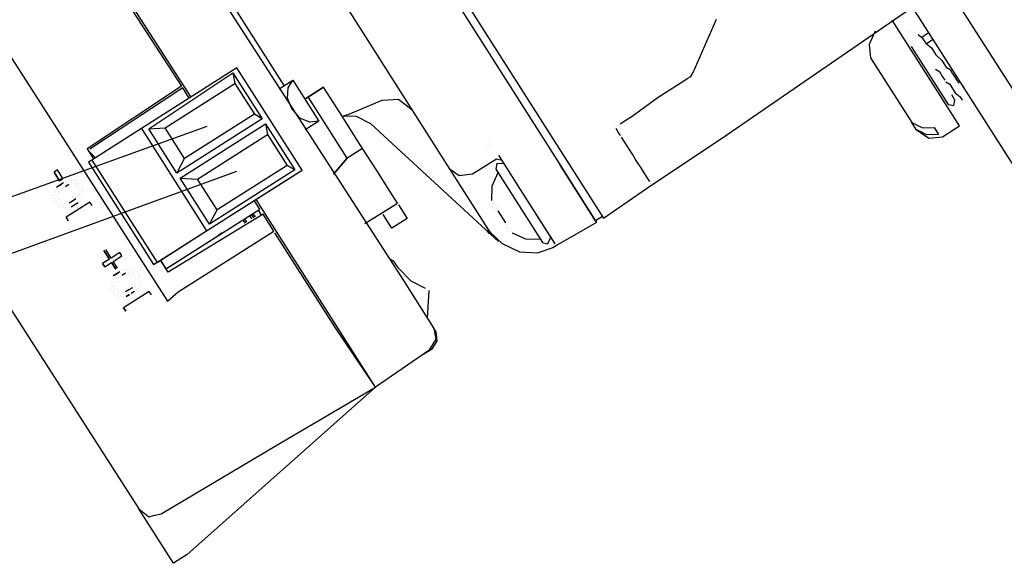
# Model space of a CAD drawing. Units: millimetres. Extents: x 3595 to 37070, y 1076 to 10817.
# Drawn here: x 10242 to 10391, y 9139 to 9222 of the extents above; entities that cross this region are included whole.
import ezdxf

# ---------------------------------------------------------------- set-up
doc = ezdxf.new("R2010")
doc.units = ezdxf.units.MM
doc.layers.add('AIRZONE HARDWARE', color=7, linetype='Continuous')

msp = doc.modelspace()

# ---------------------------------------------------------------- linework, layer by layer
at = {"layer": 'AIRZONE HARDWARE', "color": 7}
for p, q in [((10261, 9299.12), (10324.12, 9199.9)), ((10261.71, 9300.29), (10325.16, 9200.55)), ((10307.54, 9199.15), (10254.61, 9282.35)), ((10247.85, 9263.89), (10300.47, 9182.31)), ((10187.55, 9261.11), (10260.39, 9147.74)), ((10282.41, 9211.84), (10255.29, 9254.47)), ((10218.27, 9251.61), (10264.72, 9179.17)), ((10242.53, 9249.99), (10268.27, 9210.1)), ((10248.52, 9240), (10266.86, 9211.74)), ((10349.28, 9204.28), (10390.41, 9232.63)), ((10416.43, 9174.04), (10382.56, 9227.27)), ((10410.76, 9171.53), (10377.56, 9223.73)), ((10346.09, 9217.86), (10347.87, 9221.9)), ((10384.65, 9205.73), (10374.46, 9221.75)), ((10371.88, 9220.11), (10370.98, 9218.09)), ((10376.97, 9220.09), (10376.97, 9220.09)), ((10377.4, 9219.99), (10377.4, 9219.99)), ((10377.65, 9220.16), (10377.65, 9220.16)), ((10377.82, 9219.9), (10377.82, 9219.9)), ((10380.03, 9219.85), (10378.99, 9219.19)), ((10376.69, 9218.82), (10376.69, 9218.82)), ((10376.79, 9219.24), (10376.79, 9219.24)), ((10376.88, 9219.66), (10376.88, 9219.66)), ((10376.88, 9219.66), (10376.88, 9219.66)), ((10377.54, 9218.63), (10377.54, 9218.63)), ((10377.54, 9218.63), (10377.54, 9218.63)), ((10377.54, 9218.63), (10377.54, 9218.63)), ((10377.7, 9218.37), (10377.7, 9218.37)), ((10377.7, 9218.37), (10377.7, 9218.37)), ((10378.24, 9219.8), (10378.24, 9219.8)), ((10379.16, 9218.94), (10378.41, 9219.55)), ((10378.41, 9219.55), (10378.41, 9219.55)), ((10379.65, 9218.16), (10379.16, 9218.94)), ((10380.68, 9218.82), (10379.65, 9218.16)), ((10344.3, 9213.82), (10346.09, 9217.86)), ((10370.98, 9218.09), (10371.19, 9216.05)), ((10377.02, 9218.3), (10377.02, 9218.3)), ((10377.02, 9218.3), (10377.02, 9218.3)), ((10377.18, 9218.04), (10377.18, 9218.04)), ((10377.35, 9217.79), (10382.94, 9209)), ((10377.87, 9218.11), (10377.87, 9218.11)), ((10379.65, 9218.16), (10380.4, 9217.55)), ((10380.4, 9217.55), (10381.06, 9216.52)), ((10371.19, 9216.05), (10377.44, 9206.23)), ((10381.06, 9216.52), (10381.98, 9215.65)), ((10381.98, 9215.65), (10382.63, 9214.61)), ((10275.25, 9214.54), (10260.78, 9205.33)), ((10285.11, 9199.03), (10275.25, 9214.54)), ((10380.85, 9214.57), (10380.85, 9214.57)), ((10381.01, 9214.31), (10381.01, 9214.31)), ((10381.01, 9214.31), (10381.6, 9213.96)), ((10381.6, 9213.96), (10382.09, 9213.18)), ((10382.63, 9214.61), (10383.22, 9214.26)), ((10383.22, 9214.26), (10383.55, 9213.74)), ((10261.88, 9205.31), (10274.64, 9213.79)), ((10274.64, 9213.79), (10274.94, 9212.17)), ((10274.64, 9213.79), (10279.07, 9206.81)), ((10281.64, 9211.34), (10283.7, 9212.66)), ((10283, 9211.48), (10283.7, 9212.66)), ((10283.7, 9212.66), (10287.65, 9206.46)), ((10283.7, 9212.66), (10283.7, 9212.66)), ((10339.04, 9210.11), (10342.92, 9212.58)), ((10342.92, 9212.58), (10343.43, 9212.91)), ((10343.43, 9212.91), (10343.95, 9213.23)), ((10343.95, 9213.23), (10344.3, 9213.82)), ((10382.09, 9213.18), (10382.42, 9212.66)), ((10382.42, 9212.66), (10382.42, 9212.66)), ((10382.59, 9212.41), (10383.17, 9212.05)), ((10383.55, 9213.74), (10383.88, 9213.23)), ((10383.88, 9213.23), (10384.21, 9212.71)), ((10384.21, 9212.71), (10384.54, 9212.19)), ((10384.63, 9212.62), (10384.63, 9212.62)), ((10266.86, 9211.74), (10252.56, 9202.28)), ((10267.03, 9211.49), (10252.98, 9202.19)), ((10264.35, 9205.43), (10274.94, 9212.17)), ((10266.86, 9211.74), (10266.86, 9211.74)), ((10266.86, 9211.74), (10266.86, 9211.74)), ((10268.01, 9209.94), (10267.03, 9211.49)), ((10274.94, 9212.17), (10277.9, 9207.51)), ((10282.88, 9209.96), (10283, 9211.48)), ((10288.35, 9211.62), (10285.51, 9209.81)), ((10285.51, 9209.81), (10288.35, 9211.62)), ((10290.82, 9207.75), (10288.35, 9211.62)), ((10383.17, 9212.05), (10383.5, 9211.54)), ((10383.5, 9211.54), (10383.99, 9210.76)), ((10385.29, 9211.58), (10384.96, 9212.1)), ((10384.96, 9212.1), (10384.96, 9212.1)), ((10385.29, 9211.58), (10385.29, 9211.58)), ((10385.45, 9211.32), (10385.45, 9211.32)), ((10385.45, 9211.32), (10385.45, 9211.32)), ((10385.45, 9211.32), (10385.45, 9211.32)), ((10283.61, 9208.24), (10282.88, 9209.96)), ((10290.63, 9202.91), (10286.03, 9210.14)), ((10292.09, 9207.46), (10297.23, 9209.65)), ((10297.23, 9209.65), (10299.7, 9209.77)), ((10299.7, 9209.77), (10301.79, 9208.19)), ((10335.07, 9207.22), (10339.04, 9210.11)), ((10381.79, 9210.81), (10381.79, 9210.81)), ((10382.19, 9209.61), (10382.19, 9209.61)), ((10383.97, 9209.66), (10383.48, 9210.43)), ((10383.78, 9208.81), (10383.97, 9209.66)), ((10383.99, 9210.76), (10384.75, 9210.15)), ((10384.75, 9210.15), (10385.08, 9209.63)), ((10385.08, 9209.63), (10385.08, 9209.63)), ((10385.5, 9209.54), (10385.5, 9209.54)), ((10385.92, 9209.45), (10385.92, 9209.45)), ((10386.18, 9209.61), (10386.18, 9209.61)), ((10386.18, 9209.61), (10386.18, 9209.61)), ((10386.44, 9209.77), (10386.44, 9209.77)), ((10386.44, 9209.77), (10386.44, 9209.77)), ((10284.85, 9206.86), (10283.61, 9208.24)), ((10382.94, 9209), (10383.78, 9208.81)), ((10279.07, 9206.81), (10266.15, 9198.59)), ((10277.9, 9207.51), (10267.31, 9200.78)), ((10279.07, 9206.81), (10277.9, 9207.51)), ((10286.29, 9206.31), (10284.85, 9206.86)), ((10287.65, 9206.46), (10285.58, 9205.14)), ((10287.65, 9206.46), (10286.29, 9206.31)), ((10287.65, 9206.46), (10287.65, 9206.46)), ((10290.82, 9207.75), (10290.82, 9207.75)), ((10292.96, 9204.39), (10290.82, 9207.75)), ((10291.15, 9207.23), (10292.09, 9207.46)), ((10293.35, 9207.18), (10291.15, 9207.23)), ((10295.54, 9206.03), (10293.35, 9207.18)), ((10333.26, 9206.07), (10334.29, 9206.73)), ((10334.29, 9206.73), (10335.07, 9207.22)), ((10260.78, 9205.33), (10253.28, 9200.57)), ((10260.78, 9205.33), (10270.64, 9189.83)), ((10261.88, 9205.31), (10264.35, 9205.43)), ((10266.15, 9198.59), (10261.88, 9205.31)), ((10267.31, 9200.78), (10264.35, 9205.43)), ((10266.65, 9197.82), (10279.57, 9206.03)), ((10279.57, 9206.03), (10279.87, 9204.41)), ((10279.57, 9206.03), (10284.01, 9199.06)), ((10314.87, 9188.2), (10295.54, 9206.03)), ((10332.49, 9205.58), (10332.49, 9205.58)), ((10332.49, 9205.58), (10332.49, 9205.58)), ((10332.98, 9204.8), (10332.65, 9205.32)), ((10332.65, 9205.32), (10332.65, 9205.32)), ((10332.74, 9205.74), (10332.74, 9205.74)), ((10332.74, 9205.74), (10332.74, 9205.74)), ((10332.74, 9205.74), (10332.74, 9205.74)), ((10333, 9205.91), (10333, 9205.91)), ((10377.44, 9206.23), (10379.04, 9205.43)), ((10378.1, 9205.2), (10377.44, 9206.23)), ((10378.1, 9205.2), (10380.02, 9203.88)), ((10378.1, 9205.2), (10378.1, 9205.2)), ((10379.7, 9204.4), (10378.1, 9205.2)), ((10379.04, 9205.43), (10380.82, 9205.48)), ((10380.82, 9205.48), (10381.48, 9204.44)), ((10382.07, 9204.09), (10384.65, 9205.73)), ((10269.28, 9197.67), (10279.87, 9204.41)), ((10279.87, 9204.41), (10282.83, 9199.76)), ((10294.27, 9202.32), (10292.96, 9204.39)), ((10333.31, 9204.29), (10332.98, 9204.8)), ((10334.13, 9203), (10333.47, 9204.03)), ((10333.47, 9204.03), (10333.47, 9204.03)), ((10338.07, 9196.79), (10349.54, 9204.45)), ((10338.07, 9196.79), (10349.28, 9204.28)), ((10381.48, 9204.44), (10379.7, 9204.4)), ((10380.02, 9203.88), (10382.07, 9204.09)), ((10252.56, 9202.28), (10253.54, 9200.73)), ((10252.72, 9202.02), (10252.72, 9202.02)), ((10252.72, 9202.02), (10253.8, 9200.89)), ((10252.98, 9202.19), (10252.98, 9202.19)), ((10291.94, 9200.84), (10290.63, 9202.91)), ((10294.27, 9202.32), (10291.94, 9200.84)), ((10296.41, 9198.96), (10294.27, 9202.32)), ((10313.22, 9202.76), (10313.22, 9202.76)), ((10313.22, 9202.76), (10313.22, 9202.76)), ((10313.22, 9202.76), (10313.22, 9202.76)), ((10313.32, 9203.19), (10313.32, 9203.19)), ((10313.48, 9202.93), (10313.48, 9202.93)), ((10334.62, 9202.22), (10334.13, 9203)), ((10335.12, 9201.44), (10334.62, 9202.22)), ((10253.28, 9200.57), (10252.77, 9200.24)), ((10253.28, 9200.57), (10263.15, 9185.06)), ((10266.15, 9198.59), (10267.31, 9200.78)), ((10291.94, 9200.84), (10289.85, 9198.42)), ((10289.85, 9198.42), (10291.94, 9200.84)), ((10314.54, 9200.7), (10310.92, 9198.4)), ((10315.39, 9200.51), (10314.54, 9200.7)), ((10318.18, 9196.12), (10314.89, 9201.28)), ((10325.16, 9200.55), (10330.74, 9191.77)), ((10335.61, 9200.67), (10335.12, 9201.44)), ((10336.1, 9199.89), (10335.61, 9200.67)), ((10248.07, 9199.06), (10247.55, 9198.73)), ((10248.89, 9197.77), (10248.07, 9199.06)), ((10252.77, 9200.24), (10262.63, 9184.73)), ((10270.64, 9189.83), (10285.11, 9199.03)), ((10284.01, 9199.06), (10271.09, 9190.84)), ((10282.83, 9199.76), (10272.24, 9193.02)), ((10282.53, 9197.39), (10285.11, 9199.03)), ((10284.01, 9199.06), (10282.83, 9199.76)), ((10313.13, 9190.36), (10307.54, 9199.15)), ((10308.88, 9198.18), (10307.54, 9199.15)), ((10314.61, 9200.02), (10314.42, 9199.17)), ((10314.42, 9199.17), (10321.49, 9188.06)), ((10315.71, 9199.99), (10314.61, 9200.02)), ((10324.12, 9199.9), (10329.71, 9191.11)), ((10329.55, 9191.37), (10324.12, 9199.9)), ((10336.43, 9199.38), (10336.1, 9199.89)), ((10336.76, 9198.86), (10336.43, 9199.38)), ((10247.55, 9198.73), (10248.37, 9197.44)), ((10248.37, 9197.44), (10247.55, 9198.73)), ((10248.37, 9197.44), (10248.89, 9197.77)), ((10249.74, 9197.58), (10249.74, 9197.58)), ((10250.16, 9197.49), (10250.16, 9197.49)), ((10250.42, 9197.65), (10250.42, 9197.65)), ((10271.09, 9190.84), (10266.65, 9197.82)), ((10266.65, 9197.82), (10269.28, 9197.67)), ((10272.24, 9193.02), (10269.28, 9197.67)), ((10298.38, 9195.86), (10296.41, 9198.96)), ((10310.92, 9198.4), (10308.88, 9198.18)), ((10314.75, 9198.65), (10313.86, 9196.63)), ((10337.09, 9198.34), (10336.76, 9198.86)), ((10337.42, 9197.83), (10337.09, 9198.34)), ((10337.75, 9197.31), (10337.42, 9197.83)), ((10247.67, 9196.27), (10247.67, 9196.27)), ((10247.83, 9196.01), (10247.83, 9196.01)), ((10248.44, 9196.76), (10247.93, 9196.43)), ((10247.93, 9196.43), (10247.93, 9196.43)), ((10247.93, 9196.43), (10247.93, 9196.43)), ((10248.19, 9196.6), (10248.7, 9196.93)), ((10248.96, 9197.09), (10248.44, 9196.76)), ((10248.51, 9196.08), (10248.51, 9196.08)), ((10248.7, 9196.93), (10248.7, 9196.93)), ((10248.7, 9196.93), (10248.7, 9196.93)), ((10248.77, 9196.25), (10248.77, 9196.25)), ((10248.77, 9196.25), (10248.77, 9196.25)), ((10249.03, 9196.41), (10249.03, 9196.41)), ((10249.22, 9197.25), (10249.22, 9197.25)), ((10249.29, 9196.57), (10249.81, 9196.9)), ((10249.48, 9197.42), (10249.48, 9197.42)), ((10249.81, 9196.9), (10249.81, 9196.9)), ((10249.81, 9196.9), (10249.81, 9196.9)), ((10250.07, 9197.07), (10250.07, 9197.07)), ((10250.49, 9196.97), (10250.49, 9196.97)), ((10250.49, 9196.97), (10250.49, 9196.97)), ((10250.58, 9197.4), (10250.58, 9197.4)), ((10250.91, 9196.88), (10250.91, 9196.88)), ((10251, 9197.3), (10251, 9197.3)), ((10251.08, 9196.62), (10251.08, 9196.62)), ((10251.08, 9196.62), (10251.08, 9196.62)), ((10251.17, 9197.04), (10251.17, 9197.04)), ((10251.24, 9196.36), (10251.24, 9196.36)), ((10251.33, 9196.78), (10251.33, 9196.78)), ((10251.4, 9196.1), (10251.4, 9196.1)), ((10251.4, 9196.1), (10251.4, 9196.1)), ((10251.76, 9196.69), (10251.76, 9196.69)), ((10251.83, 9196.01), (10251.83, 9196.01)), ((10251.83, 9196.01), (10251.83, 9196.01)), ((10251.92, 9196.43), (10251.92, 9196.43)), ((10266.76, 9187.36), (10282.53, 9197.39)), ((10313.86, 9196.63), (10313.81, 9194.43)), ((10322.78, 9188.88), (10318.18, 9196.12)), ((10323.44, 9187.85), (10318.18, 9196.12)), ((10330.74, 9191.77), (10338.07, 9196.79)), ((10337.91, 9197.05), (10337.91, 9197.05)), ((10337.91, 9197.05), (10337.91, 9197.05)), ((10338.07, 9196.79), (10338.07, 9196.79)), ((10338.07, 9196.79), (10338.07, 9196.79)), ((10338.07, 9196.79), (10338.07, 9196.79)), ((10338.07, 9196.79), (10338.07, 9196.79)), ((10338.07, 9196.79), (10338.07, 9196.79)), ((10338.07, 9196.79), (10338.07, 9196.79)), ((10247.48, 9195.42), (10247.48, 9195.42)), ((10247.48, 9195.42), (10247.48, 9195.42)), ((10247.55, 9194.74), (10247.55, 9194.74)), ((10247.55, 9194.74), (10247.55, 9194.74)), ((10247.58, 9195.85), (10247.58, 9195.85)), ((10247.58, 9195.85), (10247.58, 9195.85)), ((10247.65, 9195.16), (10247.65, 9195.16)), ((10247.65, 9195.16), (10247.65, 9195.16)), ((10247.74, 9195.59), (10247.74, 9195.59)), ((10248.07, 9195.07), (10248.07, 9195.07)), ((10248.07, 9195.07), (10248.07, 9195.07)), ((10248.16, 9195.49), (10248.16, 9195.49)), ((10248.16, 9195.49), (10248.16, 9195.49)), ((10248.23, 9194.81), (10248.23, 9194.81)), ((10248.23, 9194.81), (10248.23, 9194.81)), ((10248.26, 9195.92), (10248.26, 9195.92)), ((10248.4, 9194.55), (10248.4, 9194.55)), ((10250.86, 9194.67), (10250.35, 9194.34)), ((10251.12, 9194.84), (10251.12, 9194.84)), ((10251.22, 9195.26), (10251.22, 9195.26)), ((10251.22, 9195.26), (10251.22, 9195.26)), ((10251.31, 9195.68), (10251.31, 9195.68)), ((10251.47, 9195.42), (10251.47, 9195.42)), ((10251.54, 9194.74), (10251.54, 9194.74)), ((10251.8, 9194.91), (10251.8, 9194.91)), ((10251.9, 9195.33), (10251.9, 9195.33)), ((10251.99, 9195.75), (10251.99, 9195.75)), ((10290.3, 9175.47), (10278.13, 9194.6)), ((10299.53, 9194.05), (10298.38, 9195.86)), ((10247.72, 9194.48), (10247.72, 9194.48)), ((10247.72, 9194.48), (10247.72, 9194.48)), ((10247.88, 9194.23), (10247.88, 9194.23)), ((10247.88, 9194.23), (10247.88, 9194.23)), ((10248.04, 9193.97), (10248.04, 9193.97)), ((10248.04, 9193.97), (10248.04, 9193.97)), ((10248.21, 9193.71), (10248.21, 9193.71)), ((10248.21, 9193.71), (10248.21, 9193.71)), ((10248.21, 9193.71), (10248.21, 9193.71)), ((10248.37, 9193.45), (10248.37, 9193.45)), ((10248.56, 9194.3), (10248.56, 9194.3)), ((10248.56, 9194.3), (10248.56, 9194.3)), ((10248.63, 9193.61), (10248.63, 9193.61)), ((10248.63, 9193.61), (10248.63, 9193.61)), ((10248.73, 9194.04), (10248.73, 9194.04)), ((10248.73, 9194.04), (10248.73, 9194.04)), ((10248.8, 9193.36), (10248.8, 9193.36)), ((10249.05, 9193.52), (10249.05, 9193.52)), ((10249.15, 9193.94), (10249.15, 9193.94)), ((10249.15, 9193.94), (10249.15, 9193.94)), ((10249.22, 9193.26), (10249.22, 9193.26)), ((10249.22, 9193.26), (10249.22, 9193.26)), ((10252.98, 9194.2), (10249.36, 9191.9)), ((10249.48, 9193.43), (10249.48, 9193.43)), ((10249.48, 9193.43), (10249.48, 9193.43)), ((10249.57, 9193.85), (10249.57, 9193.85)), ((10249.57, 9193.85), (10249.57, 9193.85)), ((10250.35, 9194.34), (10249.83, 9194.01)), ((10249.83, 9194.01), (10249.83, 9194.01)), ((10249.9, 9193.33), (10249.9, 9193.33)), ((10249.9, 9193.33), (10249.9, 9193.33)), ((10250.16, 9193.5), (10250.68, 9193.83)), ((10250.16, 9193.5), (10250.16, 9193.5)), ((10250.42, 9193.66), (10250.42, 9193.66)), ((10250.68, 9193.83), (10251.19, 9194.15)), ((10250.68, 9193.83), (10250.68, 9193.83)), ((10251.19, 9194.15), (10251.19, 9194.15)), ((10251.45, 9194.32), (10251.45, 9194.32)), ((10253.31, 9193.68), (10252.98, 9194.2)), ((10264.74, 9184.26), (10278.7, 9193.14)), ((10265.52, 9184.76), (10278.7, 9193.14)), ((10271.09, 9190.84), (10272.24, 9193.02)), ((10278.7, 9193.14), (10277.87, 9194.43)), ((10294.62, 9190.93), (10299.53, 9194.05)), ((10299.53, 9194.05), (10299.53, 9194.05)), ((10299.69, 9193.79), (10299.69, 9193.79)), ((10299.69, 9193.79), (10301.01, 9191.73)), ((10313.98, 9194.17), (10313.98, 9194.17)), ((10314.05, 9193.49), (10314.05, 9193.49)), ((10314.05, 9193.49), (10314.05, 9193.49)), ((10314.14, 9193.91), (10314.14, 9193.91)), ((10314.21, 9193.23), (10314.21, 9193.23)), ((10314.21, 9193.23), (10314.21, 9193.23)), ((10314.47, 9193.39), (10314.47, 9193.39)), ((10314.47, 9193.39), (10314.47, 9193.39)), ((10314.47, 9193.39), (10314.47, 9193.39)), ((10314.47, 9193.39), (10314.47, 9193.39)), ((10314.63, 9193.13), (10314.63, 9193.13)), ((10314.63, 9193.13), (10314.63, 9193.13)), ((10314.63, 9193.13), (10314.63, 9193.13)), ((10314.63, 9193.13), (10314.63, 9193.13)), ((10314.63, 9193.13), (10314.63, 9193.13)), ((10314.63, 9193.13), (10314.63, 9193.13)), ((10314.63, 9193.13), (10314.63, 9193.13)), ((10314.63, 9193.13), (10314.63, 9193.13)), ((10314.63, 9193.13), (10314.63, 9193.13)), ((10314.63, 9193.13), (10314.63, 9193.13)), ((10314.63, 9193.13), (10314.63, 9193.13)), ((10314.63, 9193.13), (10314.63, 9193.13)), ((10314.63, 9193.13), (10314.63, 9193.13)), ((10249.36, 9191.9), (10249.69, 9191.38)), ((10249.69, 9191.38), (10249.36, 9191.9)), ((10279.19, 9192.36), (10264.81, 9183.58)), ((10276.37, 9191.66), (10276.7, 9191.14)), ((10276.7, 9191.14), (10276.37, 9191.66)), ((10276.37, 9191.66), (10276.37, 9191.66)), ((10276.37, 9191.66), (10276.37, 9191.66)), ((10276.37, 9191.66), (10276.37, 9191.66)), ((10277.15, 9192.15), (10277.47, 9191.64)), ((10277.4, 9192.32), (10277.73, 9191.8)), ((10277.99, 9191.97), (10277.66, 9192.48)), ((10277.66, 9192.48), (10277.99, 9191.97)), ((10277.66, 9192.48), (10277.99, 9191.97)), ((10278.44, 9192.98), (10278.93, 9192.2)), ((10278.44, 9192.98), (10278.44, 9192.98)), ((10278.44, 9192.98), (10278.44, 9192.98)), ((10280.83, 9189.78), (10279.19, 9192.36)), ((10279.45, 9192.53), (10279.45, 9192.53)), ((10297.37, 9192.31), (10297.37, 9192.31)), ((10298.68, 9190.25), (10297.37, 9192.31)), ((10301.01, 9191.73), (10298.68, 9190.25)), ((10314.37, 9192.97), (10314.37, 9192.97)), ((10314.37, 9192.97), (10314.37, 9192.97)), ((10315.95, 9191.07), (10314.8, 9192.88)), ((10314.8, 9192.88), (10314.8, 9192.88)), ((10314.8, 9192.88), (10314.8, 9192.88)), ((10314.8, 9192.88), (10314.8, 9192.88)), ((10330.58, 9192.03), (10329.55, 9191.37)), ((10276.11, 9191.5), (10276.44, 9190.98)), ((10312.87, 9190.2), (10312.87, 9190.2)), ((10313.62, 9189.59), (10313.13, 9190.36)), ((10315.95, 9191.07), (10315.95, 9191.07)), ((10316.02, 9190.39), (10316.02, 9190.39)), ((10316.02, 9190.39), (10316.02, 9190.39)), ((10316.02, 9190.39), (10316.02, 9190.39)), ((10316.11, 9190.81), (10316.11, 9190.81)), ((10316.11, 9190.81), (10316.11, 9190.81)), ((10316.11, 9190.81), (10316.11, 9190.81)), ((10316.11, 9190.81), (10316.11, 9190.81)), ((10316.11, 9190.81), (10316.11, 9190.81)), ((10316.11, 9190.81), (10316.11, 9190.81)), ((10316.11, 9190.81), (10316.11, 9190.81)), ((10316.11, 9190.81), (10316.11, 9190.81)), ((10316.18, 9190.13), (10316.18, 9190.13)), ((10316.28, 9190.55), (10316.28, 9190.55)), ((10316.28, 9190.55), (10316.28, 9190.55)), ((10316.28, 9190.55), (10316.28, 9190.55)), ((10316.28, 9190.55), (10316.28, 9190.55)), ((10316.28, 9190.55), (10316.28, 9190.55)), ((10316.28, 9190.55), (10316.28, 9190.55)), ((10316.28, 9190.55), (10316.28, 9190.55)), ((10316.28, 9190.55), (10316.28, 9190.55)), ((10316.28, 9190.55), (10316.28, 9190.55)), ((10321.3, 9191.21), (10321.3, 9191.21)), ((10329.71, 9191.11), (10323.86, 9187.75)), ((10263.15, 9185.06), (10270.64, 9189.83)), ((10266.36, 9180.58), (10280.83, 9189.78)), ((10272.24, 9189.03), (10273.01, 9189.52)), ((10273.01, 9189.52), (10272.49, 9189.19)), ((10272.49, 9189.19), (10272.49, 9189.19)), ((10290.04, 9175.31), (10281, 9189.52)), ((10281, 9189.52), (10281, 9189.52)), ((10313.03, 9189.94), (10313.36, 9189.42)), ((10315.45, 9187.85), (10313.62, 9189.59)), ((10316.35, 9189.87), (10316.35, 9189.87)), ((10316.77, 9189.77), (10316.77, 9189.77)), ((10316.93, 9189.52), (10316.93, 9189.52)), ((10316.93, 9189.52), (10316.93, 9189.52)), ((10316.93, 9189.52), (10318.95, 9188.62)), ((10318.95, 9188.62), (10321.16, 9188.58)), ((10322.34, 9187.87), (10322.78, 9188.88)), ((10262.63, 9184.73), (10266.76, 9187.36)), ((10318.06, 9186.6), (10315.45, 9187.85)), ((10323.09, 9187.26), (10320.69, 9186.46)), ((10321.49, 9188.06), (10322.34, 9187.87)), ((10323.86, 9187.75), (10323.09, 9187.26)), ((10323.09, 9187.26), (10323.09, 9187.26)), ((10323.09, 9187.26), (10323.09, 9187.26)), ((10323.86, 9187.75), (10323.86, 9187.75)), ((10255.94, 9185.56), (10254.9, 9184.9)), ((10255.94, 9185.56), (10255.11, 9186.85)), ((10255.11, 9186.85), (10255.94, 9185.56)), ((10255.37, 9187.01), (10255.37, 9187.01)), ((10256.19, 9185.72), (10255.37, 9187.01)), ((10255.94, 9185.56), (10255.94, 9185.56)), ((10257.49, 9186.54), (10256.19, 9185.72)), ((10256.52, 9185.2), (10257.81, 9186.03)), ((10257.81, 9186.03), (10257.49, 9186.54)), ((10298.33, 9185.67), (10298.92, 9185.31)), ((10320.69, 9186.46), (10318.06, 9186.6)), ((10254.9, 9184.9), (10255.23, 9184.38)), ((10255.23, 9184.38), (10254.9, 9184.9)), ((10255.23, 9184.38), (10256.26, 9185.04)), ((10256.26, 9185.04), (10256.92, 9184.01)), ((10256.92, 9184.01), (10256.26, 9185.04)), ((10256.26, 9185.04), (10256.26, 9185.04)), ((10257.18, 9184.17), (10256.52, 9185.2)), ((10258.71, 9184.05), (10258.71, 9184.05)), ((10259.39, 9184.12), (10259.39, 9184.12)), ((10263.15, 9185.06), (10262.63, 9184.73)), ((10264.81, 9183.58), (10263.66, 9185.39)), ((10263.66, 9185.39), (10264.48, 9184.1)), ((10264.48, 9184.1), (10265.52, 9184.76)), ((10264.48, 9184.1), (10264.48, 9184.1)), ((10264.48, 9184.1), (10264.48, 9184.1)), ((10264.74, 9184.26), (10264.74, 9184.26)), ((10298.92, 9185.31), (10299.58, 9184.28)), ((10299.58, 9184.28), (10301.57, 9182.28)), ((10256.38, 9182.57), (10256.38, 9182.57)), ((10256.38, 9182.57), (10256.38, 9182.57)), ((10256.38, 9182.57), (10256.38, 9182.57)), ((10256.99, 9183.33), (10256.48, 9183)), ((10256.48, 9183), (10256.48, 9183)), ((10256.64, 9182.74), (10256.64, 9182.74)), ((10256.73, 9183.16), (10257.25, 9183.49)), ((10256.92, 9184.01), (10256.92, 9184.01)), ((10257.51, 9183.65), (10256.99, 9183.33)), ((10257.06, 9182.64), (10257.06, 9182.64)), ((10257.25, 9183.49), (10257.25, 9183.49)), ((10257.25, 9183.49), (10257.25, 9183.49)), ((10257.32, 9182.81), (10257.32, 9182.81)), ((10257.32, 9182.81), (10257.32, 9182.81)), ((10257.58, 9182.97), (10257.58, 9182.97)), ((10257.77, 9183.82), (10257.77, 9183.82)), ((10257.84, 9183.14), (10258.35, 9183.47)), ((10258.03, 9183.98), (10258.03, 9183.98)), ((10258.35, 9183.47), (10258.35, 9183.47)), ((10258.45, 9183.89), (10258.45, 9183.89)), ((10258.78, 9183.37), (10258.78, 9183.37)), ((10258.78, 9183.37), (10258.78, 9183.37)), ((10259.04, 9183.54), (10259.04, 9183.54)), ((10259.13, 9183.96), (10259.13, 9183.96)), ((10259.2, 9183.28), (10259.2, 9183.28)), ((10259.46, 9183.44), (10259.46, 9183.44)), ((10259.55, 9183.87), (10259.55, 9183.87)), ((10259.62, 9183.18), (10259.62, 9183.18)), ((10259.72, 9183.61), (10259.72, 9183.61)), ((10259.79, 9182.93), (10259.79, 9182.93)), ((10259.79, 9182.93), (10259.79, 9182.93)), ((10259.95, 9182.67), (10259.95, 9182.67)), ((10260.14, 9183.51), (10260.14, 9183.51)), ((10260.3, 9183.25), (10260.3, 9183.25)), ((10260.47, 9183), (10260.47, 9183)), ((10260.63, 9182.74), (10260.63, 9182.74)), ((10256.1, 9181.31), (10256.1, 9181.31)), ((10256.19, 9181.73), (10256.19, 9181.73)), ((10256.19, 9181.73), (10256.19, 9181.73)), ((10256.19, 9181.73), (10256.19, 9181.73)), ((10256.29, 9182.15), (10256.29, 9182.15)), ((10256.29, 9182.15), (10256.29, 9182.15)), ((10256.29, 9182.15), (10256.29, 9182.15)), ((10256.36, 9181.47), (10256.36, 9181.47)), ((10256.62, 9181.63), (10256.62, 9181.63)), ((10256.62, 9181.63), (10256.62, 9181.63)), ((10256.71, 9182.06), (10256.71, 9182.06)), ((10256.71, 9182.06), (10256.71, 9182.06)), ((10256.78, 9181.38), (10256.78, 9181.38)), ((10256.78, 9181.38), (10256.78, 9181.38)), ((10256.94, 9181.12), (10256.94, 9181.12)), ((10256.97, 9182.22), (10256.97, 9182.22)), ((10259.41, 9181.23), (10258.89, 9180.91)), ((10259.67, 9181.4), (10259.67, 9181.4)), ((10259.93, 9181.56), (10259.93, 9181.56)), ((10260.02, 9181.99), (10260.02, 9181.99)), ((10260.02, 9181.99), (10260.02, 9181.99)), ((10260.12, 9182.41), (10260.12, 9182.41)), ((10260.12, 9182.41), (10260.12, 9182.41)), ((10260.35, 9181.47), (10260.35, 9181.47)), ((10260.44, 9181.89), (10260.44, 9181.89)), ((10260.54, 9182.31), (10260.54, 9182.31)), ((10260.7, 9182.06), (10260.7, 9182.06)), ((10300.47, 9182.31), (10305.07, 9175.07)), ((10301.57, 9182.28), (10303.76, 9181.13)), ((10303.76, 9181.13), (10303.76, 9181.13)), ((10256.26, 9181.05), (10256.26, 9181.05)), ((10256.26, 9181.05), (10256.26, 9181.05)), ((10256.43, 9180.79), (10256.43, 9180.79)), ((10256.43, 9180.79), (10256.43, 9180.79)), ((10256.59, 9180.53), (10256.59, 9180.53)), ((10256.59, 9180.53), (10256.59, 9180.53)), ((10256.76, 9180.27), (10256.76, 9180.27)), ((10256.76, 9180.27), (10256.76, 9180.27)), ((10257.11, 9180.86), (10257.11, 9180.86)), ((10257.18, 9180.18), (10257.18, 9180.18)), ((10257.18, 9180.18), (10257.18, 9180.18)), ((10257.27, 9180.6), (10257.27, 9180.6)), ((10257.27, 9180.6), (10257.27, 9180.6)), ((10257.34, 9179.92), (10257.34, 9179.92)), ((10257.34, 9179.92), (10257.34, 9179.92)), ((10257.44, 9180.34), (10257.44, 9180.34)), ((10257.6, 9180.08), (10257.6, 9180.08)), ((10257.6, 9180.08), (10257.6, 9180.08)), ((10257.7, 9180.51), (10257.7, 9180.51)), ((10257.7, 9180.51), (10257.7, 9180.51)), ((10257.77, 9179.83), (10257.77, 9179.83)), ((10257.77, 9179.83), (10257.77, 9179.83)), ((10261.95, 9180.67), (10258.07, 9178.2)), ((10258.12, 9180.41), (10258.12, 9180.41)), ((10258.19, 9179.73), (10258.19, 9179.73)), ((10258.19, 9179.73), (10258.19, 9179.73)), ((10258.89, 9180.91), (10258.38, 9180.58)), ((10258.38, 9180.58), (10258.38, 9180.58)), ((10258.38, 9180.58), (10258.38, 9180.58)), ((10258.45, 9179.9), (10258.96, 9180.22)), ((10258.96, 9180.22), (10258.45, 9179.9)), ((10258.45, 9179.9), (10258.45, 9179.9)), ((10258.96, 9180.22), (10258.96, 9180.22)), ((10259.22, 9180.39), (10259.74, 9180.72)), ((10259.22, 9180.39), (10259.22, 9180.39)), ((10259.48, 9180.55), (10259.48, 9180.55)), ((10259.74, 9180.72), (10259.74, 9180.72)), ((10260, 9180.88), (10260, 9180.88)), ((10260.26, 9181.05), (10260.26, 9181.05)), ((10262.28, 9180.15), (10261.95, 9180.67)), ((10264.72, 9179.17), (10266.36, 9180.58)), ((10304.08, 9176.62), (10304.34, 9180.78)), ((10304.34, 9180.78), (10304.34, 9180.78)), ((10258.07, 9178.2), (10258.4, 9177.69)), ((10258.4, 9177.69), (10258.07, 9178.2)), ((10296.21, 9166.17), (10290.04, 9175.31)), ((10296.21, 9166.17), (10290.3, 9175.47)), ((10305.4, 9174.56), (10305.07, 9175.07)), ((10305.07, 9175.07), (10305.37, 9173.45)), ((10305.54, 9173.19), (10305.4, 9174.56)), ((10305.37, 9173.45), (10304.32, 9171.69)), ((10304.83, 9172.02), (10305.54, 9173.19)), ((10304.32, 9171.69), (10296.21, 9166.17)), ((10303.54, 9171.2), (10304.83, 9172.02)), ((10303.54, 9171.2), (10303.54, 9171.2)), ((10293.58, 9170.31), (10293.58, 9170.31)), ((10294.73, 9168.5), (10294.73, 9168.5)), ((10295.06, 9167.98), (10295.06, 9167.98)), ((10296.21, 9166.17), (10267.72, 9140.79)), ((10281.16, 9157.32), (10296.21, 9166.17)), ((10263.77, 9146.99), (10281.16, 9157.32)), ((10260.39, 9147.74), (10261.14, 9147.13)), ((10265.65, 9139.47), (10260.39, 9147.74)), ((10261.14, 9147.13), (10261.89, 9146.52)), ((10262.83, 9146.75), (10263.77, 9146.99)), ((10261.89, 9146.52), (10262.83, 9146.75)), ((10267.72, 9140.79), (10265.65, 9139.47))]:
    msp.add_line(p, q, dxfattribs=at)
msp.add_lwpolyline([(10270.7, 9205.66), (10191.92, 9177.29)], dxfattribs=at)
at = {"layer": 'AIRZONE HARDWARE', "color": 1}
msp.add_lwpolyline([(10275.15, 9198.84), (10191.92, 9168.5)], dxfattribs=at)

doc.saveas('drawing.dxf')
